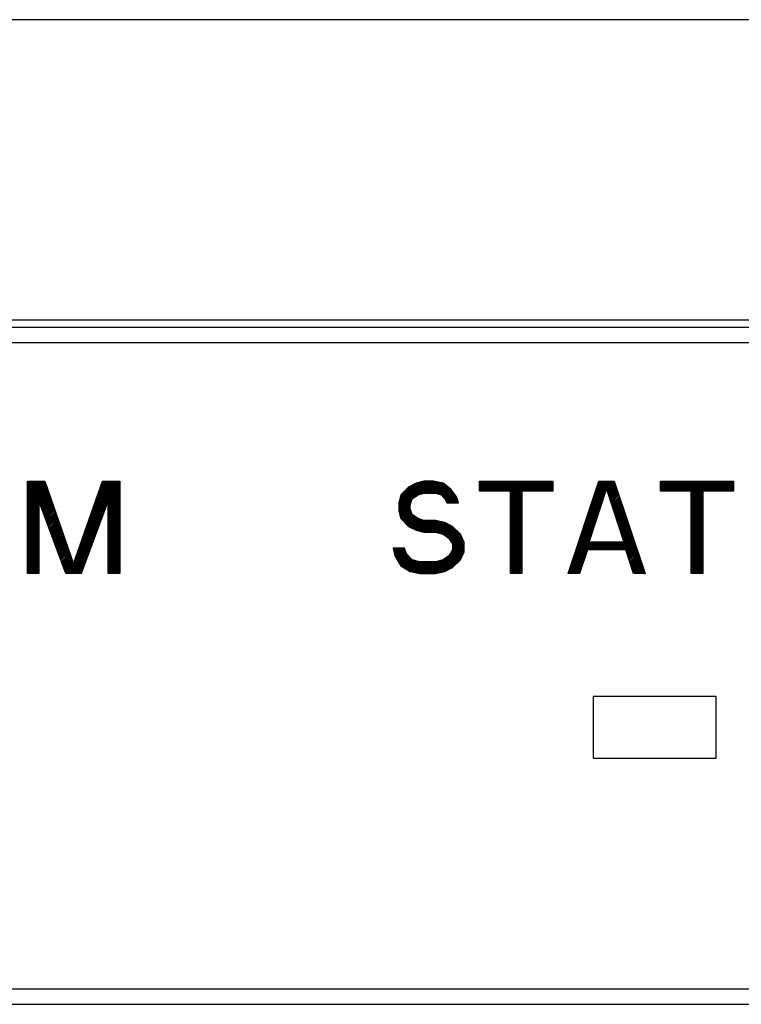
# Model space of a CAD drawing. Units: millimetres. Extents: x 4 to 590, y 2 to 417.
# Drawn here: x 162 to 174, y 51 to 67 of the extents above; entities that cross this region are included whole.
import ezdxf

# ---------------------------------------------------------------- set-up
doc = ezdxf.new("R2010")
doc.units = ezdxf.units.MM
doc.header["$LTSCALE"] = 32.67
doc.layers.get('0').update_dxf_attribs({"linetype": 'CONTINUOUS'})
doc.layers.add('5_ALL_CURVES', color=7, linetype='CONTINUOUS')

msp = doc.modelspace()

# ---------------------------------------------------------------- linework, layer by layer
at = {"color": 7, "linetype": 'CONTINUOUS'}
for p, q in [((328.6234, 66.7926), (118.6234, 66.7926)), ((152.7484, 61.9176), (305.9984, 61.9176)), ((248.2484, 61.7926), (152.7484, 61.7926)), ((248.2484, 61.5426), (152.9984, 61.5426)), ((152.9984, 51.0426), (248.2484, 51.0426)), ((152.7484, 50.7926), (248.2484, 50.7926))]:
    msp.add_line(p, q, dxfattribs=at)
at = {"layer": '5_ALL_CURVES', "color": 40, "linetype": 'CONTINUOUS'}
for p, q in [((162.1859, 57.7926), (162.1859, 59.2926)), ((162.1859, 59.2926), (162.4672, 59.2926)), ((162.4672, 59.2926), (162.9359, 57.9522)), ((162.9359, 57.9522), (163.4047, 59.2926)), ((163.4047, 59.2926), (163.6859, 59.2926)), ((163.6859, 59.2926), (163.6859, 57.7926)), ((168.4984, 59.2607), (168.3734, 59.1969)), ((168.6234, 59.2926), (168.4984, 59.2607)), ((168.7797, 59.2926), (168.6234, 59.2926)), ((168.9359, 59.2607), (168.7797, 59.2926)), ((169.0609, 59.165), (168.9359, 59.2607)), ((169.5297, 59.1331), (169.5297, 59.2926)), ((169.5297, 59.2926), (170.7172, 59.2926)), ((170.7172, 59.2926), (170.7172, 59.1331)), ((170.9672, 57.7926), (171.4672, 59.2926)), ((171.4672, 59.2926), (171.7172, 59.2926)), ((171.7172, 59.2926), (172.2172, 57.7926)), ((172.4672, 59.1331), (172.4672, 59.2926)), ((172.4672, 59.2926), (173.6547, 59.2926)), ((173.6547, 59.2926), (173.6547, 59.1331)), ((168.2484, 59.0692), (168.2172, 58.9416)), ((168.3734, 59.1969), (168.2484, 59.0692)), ((168.4359, 59.0054), (168.5297, 59.0692)), ((168.5297, 59.0692), (168.6234, 59.1011)), ((168.6234, 59.1011), (168.8109, 59.1011)), ((168.8109, 59.1011), (168.9047, 59.0692)), ((168.9047, 59.0692), (168.9672, 59.0054)), ((169.1547, 59.0373), (169.0609, 59.165)), ((170.0297, 59.1331), (169.5297, 59.1331)), ((170.0297, 57.7926), (170.0297, 59.1331)), ((170.2172, 59.1331), (170.2172, 57.7926)), ((170.7172, 59.1331), (170.2172, 59.1331)), ((171.3109, 58.3033), (171.5922, 59.165)), ((171.5922, 59.165), (171.8734, 58.3033)), ((172.9672, 59.1331), (172.4672, 59.1331)), ((172.9672, 57.7926), (172.9672, 59.1331)), ((173.1547, 59.1331), (173.1547, 57.7926)), ((173.6547, 59.1331), (173.1547, 59.1331)), ((162.3734, 58.9735), (162.3734, 57.7926)), ((162.8109, 57.7926), (162.3734, 58.9735)), ((163.4984, 58.9735), (163.0609, 57.7926)), ((163.4984, 57.7926), (163.4984, 58.9735)), ((168.2172, 58.9416), (168.2172, 58.8139)), ((168.4047, 58.9097), (168.4359, 59.0054)), ((168.4047, 58.8458), (168.4047, 58.9097)), ((168.9672, 59.0054), (168.9984, 58.9416)), ((168.9984, 58.9416), (169.1859, 58.9416)), ((169.1859, 58.9416), (169.1547, 59.0373)), ((168.2172, 58.8139), (168.2484, 58.6863)), ((168.4359, 58.7501), (168.4047, 58.8458)), ((168.5297, 58.6863), (168.4359, 58.7501)), ((168.2484, 58.6863), (168.3734, 58.5586)), ((168.6234, 58.6543), (168.5297, 58.6863)), ((168.8109, 58.6543), (168.6234, 58.6543)), ((168.9672, 58.6224), (168.8109, 58.6543)), ((169.0922, 58.5586), (168.9672, 58.6224)), ((168.3734, 58.5586), (168.4984, 58.4948)), ((168.4984, 58.4948), (168.6234, 58.4628)), ((168.6234, 58.4628), (168.8109, 58.4628)), ((168.8109, 58.4628), (168.9359, 58.4309)), ((168.9359, 58.4309), (169.0297, 58.3671)), ((169.2172, 58.4309), (169.0922, 58.5586)), ((169.2797, 58.3033), (169.2172, 58.4309)), ((169.0297, 58.3671), (169.0922, 58.2714)), ((169.0922, 58.2714), (169.0922, 58.1756)), ((169.2797, 58.1437), (169.2797, 58.3033)), ((171.8734, 58.3033), (171.3109, 58.3033)), ((168.1234, 58.2075), (168.1547, 58.0799)), ((168.3109, 58.2075), (168.1234, 58.2075)), ((168.3422, 58.1118), (168.3109, 58.2075)), ((168.4359, 58.016), (168.3422, 58.1118)), ((169.0922, 58.1756), (169.0297, 58.0799)), ((169.2172, 58.016), (169.2797, 58.1437)), ((171.2797, 58.1756), (171.1547, 57.7926)), ((171.9047, 58.1756), (171.2797, 58.1756)), ((172.0297, 57.7926), (171.9047, 58.1756)), ((168.1547, 58.0799), (168.2484, 57.9203)), ((168.2484, 57.9203), (168.4047, 57.8245)), ((168.5609, 57.9841), (168.4359, 58.016)), ((168.8109, 57.9841), (168.5609, 57.9841)), ((168.9359, 58.016), (168.8109, 57.9841)), ((169.0297, 58.0799), (168.9359, 58.016)), ((169.0922, 57.8884), (169.2172, 58.016)), ((162.3734, 57.7926), (162.1859, 57.7926)), ((163.0609, 57.7926), (162.8109, 57.7926)), ((163.6859, 57.7926), (163.4984, 57.7926)), ((168.4047, 57.8245), (168.5609, 57.7926)), ((168.5609, 57.7926), (168.8109, 57.7926)), ((168.8109, 57.7926), (168.9672, 57.8245)), ((168.9672, 57.8245), (169.0922, 57.8884)), ((170.2172, 57.7926), (170.0297, 57.7926)), ((171.1547, 57.7926), (170.9672, 57.7926)), ((172.2172, 57.7926), (172.0297, 57.7926)), ((173.1547, 57.7926), (172.9672, 57.7926)), ((171.3734, 55.7926), (171.3734, 54.7926)), ((173.3734, 55.7926), (171.3734, 55.7926)), ((173.3734, 54.7926), (173.3734, 55.7926)), ((171.3734, 54.7926), (173.3734, 54.7926))]:
    msp.add_line(p, q, dxfattribs=at)
at = {"layer": '5_ALL_CURVES', "color": 2, "linetype": 'CONTINUOUS'}
for p, q in [((162.1859, 59.2717), (162.2068, 59.2926)), ((162.1859, 59.2485), (162.23, 59.2926)), ((162.1859, 59.2253), (162.2532, 59.2926)), ((162.1859, 59.2021), (162.2764, 59.2926)), ((162.1859, 59.1789), (162.2996, 59.2926)), ((162.1859, 59.1557), (162.3228, 59.2926)), ((162.1859, 59.1325), (162.346, 59.2926)), ((162.1859, 59.1093), (162.3692, 59.2926)), ((162.1859, 59.0861), (162.3924, 59.2926)), ((162.1859, 59.0629), (162.4156, 59.2926)), ((162.1859, 59.0397), (162.4388, 59.2926)), ((162.1859, 59.0165), (162.462, 59.2926)), ((162.1859, 58.9933), (162.4718, 59.2793)), ((162.1859, 58.9701), (162.4779, 59.2621)), ((162.1859, 58.9469), (162.4839, 59.2449)), ((162.1859, 58.9237), (162.4899, 59.2277)), ((162.1859, 58.9005), (162.4959, 59.2105)), ((163.2129, 58.7442), (163.6859, 59.2172)), ((163.2253, 58.7798), (163.6859, 59.2404)), ((163.2378, 58.8155), (163.6859, 59.2636)), ((163.2503, 58.8512), (163.6859, 59.2868)), ((163.2628, 58.8869), (163.6685, 59.2926)), ((163.2752, 58.9226), (163.6453, 59.2926)), ((163.2877, 58.9582), (163.6221, 59.2926)), ((163.3002, 58.9939), (163.5989, 59.2926)), ((163.3127, 59.0296), (163.5757, 59.2926)), ((163.3251, 59.0653), (163.5525, 59.2926)), ((163.3376, 59.101), (163.5293, 59.2926)), ((163.3501, 59.1366), (163.5061, 59.2926)), ((163.3626, 59.1723), (163.4829, 59.2926)), ((163.3751, 59.208), (163.4597, 59.2926)), ((163.3875, 59.2437), (163.4365, 59.2926)), ((163.4, 59.2793), (163.4133, 59.2926)), ((168.2172, 58.8761), (168.6337, 59.2926)), ((168.2172, 58.8529), (168.6569, 59.2926)), ((168.2172, 58.8297), (168.6801, 59.2926)), ((168.2172, 58.8993), (168.6061, 59.2882)), ((168.2172, 58.9225), (168.575, 59.2803)), ((168.2185, 58.947), (168.5438, 59.2723)), ((168.2186, 58.8079), (168.7033, 59.2926)), ((168.226, 58.9777), (168.5127, 59.2644)), ((168.2335, 59.0084), (168.4727, 59.2476)), ((168.241, 59.0392), (168.4253, 59.2234)), ((168.4466, 59.0127), (168.7265, 59.2926)), ((168.5193, 59.0622), (168.7497, 59.2926)), ((168.5598, 59.0795), (168.7729, 59.2926)), ((168.595, 59.0915), (168.7934, 59.2898)), ((168.6279, 59.1011), (168.8126, 59.2859)), ((168.6511, 59.1011), (168.8319, 59.282)), ((168.6743, 59.1011), (168.8512, 59.278)), ((168.6975, 59.1011), (168.8704, 59.2741)), ((168.7207, 59.1011), (168.8897, 59.2702)), ((168.7439, 59.1011), (168.909, 59.2662)), ((168.7671, 59.1011), (168.9282, 59.2623)), ((168.7903, 59.1011), (168.9438, 59.2547)), ((168.8128, 59.1005), (168.9569, 59.2446)), ((168.8301, 59.0946), (168.9701, 59.2345)), ((168.8474, 59.0887), (168.9832, 59.2245)), ((168.8648, 59.0828), (168.9964, 59.2144)), ((168.8821, 59.0769), (169.0095, 59.2044)), ((169.5297, 59.2837), (169.5386, 59.2926)), ((169.5297, 59.2605), (169.5618, 59.2926)), ((169.5297, 59.2373), (169.585, 59.2926)), ((169.5297, 59.2141), (169.6082, 59.2926)), ((169.5297, 59.1909), (169.6314, 59.2926)), ((169.5297, 59.1677), (169.6546, 59.2926)), ((169.5297, 59.1445), (169.6778, 59.2926)), ((169.5415, 59.1331), (169.701, 59.2926)), ((169.5647, 59.1331), (169.7242, 59.2926)), ((169.5879, 59.1331), (169.7474, 59.2926)), ((169.6111, 59.1331), (169.7706, 59.2926)), ((169.6343, 59.1331), (169.7938, 59.2926)), ((169.6575, 59.1331), (169.817, 59.2926)), ((169.6807, 59.1331), (169.8402, 59.2926)), ((169.7039, 59.1331), (169.8634, 59.2926)), ((169.7271, 59.1331), (169.8866, 59.2926)), ((169.7503, 59.1331), (169.9098, 59.2926)), ((169.7735, 59.1331), (169.933, 59.2926)), ((169.7967, 59.1331), (169.9562, 59.2926)), ((169.8199, 59.1331), (169.9794, 59.2926)), ((169.8431, 59.1331), (170.0027, 59.2926)), ((169.8663, 59.1331), (170.0259, 59.2926)), ((169.8895, 59.1331), (170.0491, 59.2926)), ((169.9127, 59.1331), (170.0723, 59.2926)), ((169.9359, 59.1331), (170.0955, 59.2926)), ((169.9591, 59.1331), (170.1187, 59.2926)), ((169.9823, 59.1331), (170.1419, 59.2926)), ((170.0055, 59.1331), (170.1651, 59.2926)), ((170.0287, 59.1331), (170.1883, 59.2926)), ((170.0297, 59.1108), (170.2115, 59.2926)), ((170.0297, 59.0876), (170.2347, 59.2926)), ((170.0297, 59.0644), (170.2579, 59.2926)), ((170.0297, 59.0412), (170.2811, 59.2926)), ((170.0297, 59.018), (170.3043, 59.2926)), ((170.0297, 58.9948), (170.3275, 59.2926)), ((170.0297, 58.9716), (170.3507, 59.2926)), ((170.0297, 58.9484), (170.3739, 59.2926)), ((170.2375, 59.1331), (170.3971, 59.2926)), ((170.2607, 59.1331), (170.4203, 59.2926)), ((170.2839, 59.1331), (170.4435, 59.2926)), ((170.3071, 59.1331), (170.4667, 59.2926)), ((170.3303, 59.1331), (170.4899, 59.2926)), ((170.3535, 59.1331), (170.5131, 59.2926)), ((170.3767, 59.1331), (170.5363, 59.2926)), ((170.3999, 59.1331), (170.5595, 59.2926)), ((170.4231, 59.1331), (170.5827, 59.2926)), ((170.4463, 59.1331), (170.6059, 59.2926)), ((170.4695, 59.1331), (170.6291, 59.2926)), ((170.4927, 59.1331), (170.6523, 59.2926)), ((170.5159, 59.1331), (170.6755, 59.2926)), ((170.5391, 59.1331), (170.6987, 59.2926)), ((170.5623, 59.1331), (170.7172, 59.2879)), ((170.5855, 59.1331), (170.7172, 59.2647)), ((170.6087, 59.1331), (170.7172, 59.2415)), ((170.6319, 59.1331), (170.7172, 59.2183)), ((171.3409, 58.914), (171.7178, 59.2908)), ((171.3525, 58.9488), (171.6964, 59.2926)), ((171.3641, 58.9836), (171.6732, 59.2926)), ((171.3757, 59.0184), (171.65, 59.2926)), ((171.3873, 59.0532), (171.6268, 59.2926)), ((171.3989, 59.088), (171.6036, 59.2926)), ((171.4105, 59.1228), (171.5804, 59.2926)), ((171.4221, 59.1576), (171.5572, 59.2926)), ((171.4337, 59.1924), (171.534, 59.2926)), ((171.4453, 59.2272), (171.5108, 59.2926)), ((171.457, 59.262), (171.4876, 59.2926)), ((171.5978, 59.1477), (171.7236, 59.2734)), ((171.6035, 59.1302), (171.7294, 59.256)), ((171.6092, 59.1127), (171.7352, 59.2386)), ((171.6149, 59.0952), (171.741, 59.2212)), ((171.6207, 59.0777), (171.7468, 59.2038)), ((172.4672, 59.2745), (172.4853, 59.2926)), ((172.4672, 59.2513), (172.5085, 59.2926)), ((172.4672, 59.2281), (172.5317, 59.2926)), ((172.4672, 59.2049), (172.5549, 59.2926)), ((172.4672, 59.1817), (172.5781, 59.2926)), ((172.4672, 59.1585), (172.6013, 59.2926)), ((172.4672, 59.1353), (172.6245, 59.2926)), ((172.4881, 59.1331), (172.6477, 59.2926)), ((172.5113, 59.1331), (172.6709, 59.2926)), ((172.5345, 59.1331), (172.6941, 59.2926)), ((172.5577, 59.1331), (172.7173, 59.2926)), ((172.5809, 59.1331), (172.7405, 59.2926)), ((172.6041, 59.1331), (172.7637, 59.2926)), ((172.6273, 59.1331), (172.7869, 59.2926)), ((172.6505, 59.1331), (172.8101, 59.2926)), ((172.6737, 59.1331), (172.8333, 59.2926)), ((172.6969, 59.1331), (172.8565, 59.2926)), ((172.7201, 59.1331), (172.8797, 59.2926)), ((172.7433, 59.1331), (172.9029, 59.2926)), ((172.7665, 59.1331), (172.9261, 59.2926)), ((172.7897, 59.1331), (172.9493, 59.2926)), ((172.8129, 59.1331), (172.9725, 59.2926)), ((172.8361, 59.1331), (172.9957, 59.2926)), ((172.8593, 59.1331), (173.0189, 59.2926)), ((172.8825, 59.1331), (173.0421, 59.2926)), ((172.9057, 59.1331), (173.0653, 59.2926)), ((172.9289, 59.1331), (173.0885, 59.2926)), ((172.9521, 59.1331), (173.1117, 59.2926)), ((172.9672, 59.1249), (173.1349, 59.2926)), ((172.9672, 59.1017), (173.1581, 59.2926)), ((172.9672, 59.0785), (173.1813, 59.2926)), ((172.9672, 59.0553), (173.2045, 59.2926)), ((172.9672, 59.0321), (173.2277, 59.2926)), ((172.9672, 59.0089), (173.2509, 59.2926)), ((172.9672, 58.9857), (173.2741, 59.2926)), ((172.9672, 58.9625), (173.2973, 59.2926)), ((173.161, 59.1331), (173.3205, 59.2926)), ((173.1842, 59.1331), (173.3437, 59.2926)), ((173.2074, 59.1331), (173.3669, 59.2926)), ((173.2306, 59.1331), (173.3901, 59.2926)), ((173.2538, 59.1331), (173.4133, 59.2926)), ((173.277, 59.1331), (173.4365, 59.2926)), ((173.3002, 59.1331), (173.4597, 59.2926)), ((173.3234, 59.1331), (173.4829, 59.2926)), ((173.3466, 59.1331), (173.5061, 59.2926)), ((173.3698, 59.1331), (173.5293, 59.2926)), ((173.393, 59.1331), (173.5525, 59.2926)), ((173.4162, 59.1331), (173.5758, 59.2926)), ((173.4394, 59.1331), (173.599, 59.2926)), ((173.4626, 59.1331), (173.6222, 59.2926)), ((173.4858, 59.1331), (173.6454, 59.2926)), ((173.509, 59.1331), (173.6547, 59.2787)), ((173.5322, 59.1331), (173.6547, 59.2555)), ((173.5554, 59.1331), (173.6547, 59.2323)), ((173.5786, 59.1331), (173.6547, 59.2091)), ((162.1859, 58.8773), (162.5019, 59.1933)), ((162.1859, 58.8541), (162.5079, 59.1761)), ((162.1859, 58.8309), (162.5139, 59.1589)), ((162.1859, 58.8077), (162.5199, 59.1417)), ((162.3738, 58.9724), (162.5259, 59.1245)), ((162.3801, 58.9555), (162.532, 59.1073)), ((162.3864, 58.9385), (162.538, 59.0902)), ((162.3926, 58.9216), (162.544, 59.073)), ((162.3989, 58.9047), (162.55, 59.0558)), ((163.1879, 58.6728), (163.6859, 59.1708)), ((163.2004, 58.7085), (163.6859, 59.194)), ((163.4984, 58.9601), (163.6859, 59.1476)), ((163.4984, 58.9369), (163.6859, 59.1244)), ((163.4984, 58.9137), (163.6859, 59.1012)), ((163.4984, 58.8905), (163.6859, 59.078)), ((163.4984, 58.8673), (163.6859, 59.0548)), ((168.2714, 59.0927), (168.3778, 59.1992)), ((168.8994, 59.071), (169.0226, 59.1943)), ((168.9126, 59.0611), (169.0358, 59.1842)), ((168.9241, 59.0494), (169.0489, 59.1742)), ((168.9356, 59.0376), (169.0618, 59.1638)), ((168.9471, 59.0259), (169.0716, 59.1504)), ((168.9585, 59.0142), (169.0814, 59.1371)), ((168.9691, 59.0015), (169.0912, 59.1237)), ((168.9767, 58.9859), (169.1011, 59.1103)), ((168.9843, 58.9704), (169.1109, 59.0969)), ((168.9919, 58.9548), (169.1207, 59.0835)), ((169.0019, 58.9416), (169.1305, 59.0702)), ((169.0251, 58.9416), (169.1404, 59.0568)), ((169.0483, 58.9416), (169.1502, 59.0434)), ((170.0297, 58.9252), (170.2172, 59.1127)), ((170.0297, 58.902), (170.2172, 59.0895)), ((170.0297, 58.8788), (170.2172, 59.0663)), ((170.0297, 58.8556), (170.2172, 59.0431)), ((170.6551, 59.1331), (170.7172, 59.1951)), ((170.6783, 59.1331), (170.7172, 59.1719)), ((170.7015, 59.1331), (170.7172, 59.1487)), ((171.3061, 58.8096), (171.5585, 59.062)), ((171.3177, 58.8444), (171.5698, 59.0964)), ((171.3293, 58.8792), (171.581, 59.1309)), ((171.6264, 59.0602), (171.7526, 59.1864)), ((171.6321, 59.0427), (171.7584, 59.169)), ((171.6378, 59.0252), (171.7642, 59.1516)), ((171.6435, 59.0077), (171.77, 59.1342)), ((171.6492, 58.9902), (171.7758, 59.1168)), ((171.6549, 58.9727), (171.7816, 59.0994)), ((171.6606, 58.9552), (171.7874, 59.082)), ((171.6663, 58.9377), (171.7932, 59.0646)), ((171.672, 58.9202), (171.799, 59.0472)), ((172.9672, 58.9393), (173.1547, 59.1268)), ((172.9672, 58.9161), (173.1547, 59.1036)), ((172.9672, 58.8929), (173.1547, 59.0804)), ((172.9672, 58.8697), (173.1547, 59.0572)), ((173.6018, 59.1331), (173.6547, 59.1859)), ((173.625, 59.1331), (173.6547, 59.1627)), ((173.6482, 59.1331), (173.6547, 59.1395)), ((162.1859, 58.7845), (162.3734, 58.972)), ((162.1859, 58.7613), (162.3734, 58.9488)), ((162.1859, 58.7381), (162.3734, 58.9256)), ((162.1859, 58.7149), (162.3734, 58.9024)), ((162.4052, 58.8878), (162.556, 59.0386)), ((162.4114, 58.8708), (162.562, 59.0214)), ((162.4177, 58.8539), (162.568, 59.0042)), ((162.424, 58.837), (162.574, 58.987)), ((162.4303, 58.82), (162.58, 58.9698)), ((162.4365, 58.8031), (162.5861, 58.9526)), ((162.4428, 58.7862), (162.5921, 58.9354)), ((162.4491, 58.7692), (162.5981, 58.9183)), ((162.4553, 58.7523), (162.6041, 58.9011)), ((162.4616, 58.7354), (162.6101, 58.8839)), ((163.1629, 58.6014), (163.4769, 58.9154)), ((163.1754, 58.6371), (163.4905, 58.9522)), ((163.4984, 58.8441), (163.6859, 59.0316)), ((163.4984, 58.8209), (163.6859, 59.0084)), ((163.4984, 58.7977), (163.6859, 58.9852)), ((163.4984, 58.7745), (163.6859, 58.962)), ((163.4984, 58.7513), (163.6859, 58.9388)), ((163.4984, 58.7281), (163.6859, 58.9156)), ((163.4984, 58.7049), (163.6859, 58.8924)), ((168.2232, 58.7893), (168.4343, 59.0004)), ((168.2278, 58.7706), (168.423, 58.9659)), ((168.2323, 58.752), (168.4118, 58.9315)), ((168.2369, 58.7334), (168.4047, 58.9011)), ((169.0715, 58.9416), (169.1578, 59.0278)), ((169.0947, 58.9416), (169.1635, 59.0103)), ((169.1179, 58.9416), (169.1692, 58.9928)), ((169.1411, 58.9416), (169.1749, 58.9753)), ((169.1643, 58.9416), (169.1806, 58.9578)), ((170.0297, 58.8324), (170.2172, 59.0199)), ((170.0297, 58.8092), (170.2172, 58.9967)), ((170.0297, 58.786), (170.2172, 58.9735)), ((170.0297, 58.7628), (170.2172, 58.9503)), ((170.0297, 58.7396), (170.2172, 58.9271)), ((170.0297, 58.7164), (170.2172, 58.9039)), ((170.0297, 58.6932), (170.2172, 58.8807)), ((171.2481, 58.6356), (171.5023, 58.8898)), ((171.2597, 58.6704), (171.5136, 58.9242)), ((171.2713, 58.7052), (171.5248, 58.9586)), ((171.2829, 58.74), (171.5361, 58.9931)), ((171.2945, 58.7748), (171.5473, 59.0275)), ((171.6777, 58.9028), (171.8048, 59.0298)), ((171.6835, 58.8853), (171.8106, 59.0124)), ((171.6892, 58.8678), (171.8164, 58.995)), ((171.6949, 58.8503), (171.8222, 58.9776)), ((171.7006, 58.8328), (171.828, 58.9602)), ((171.7063, 58.8153), (171.8338, 58.9428)), ((171.712, 58.7978), (171.8396, 58.9254)), ((171.7177, 58.7803), (171.8454, 58.908)), ((171.7234, 58.7628), (171.8512, 58.8906)), ((172.9672, 58.8465), (173.1547, 59.034)), ((172.9672, 58.8233), (173.1547, 59.0108)), ((172.9672, 58.8001), (173.1547, 58.9876)), ((172.9672, 58.7769), (173.1547, 58.9644)), ((172.9672, 58.7536), (173.1547, 58.9411)), ((172.9672, 58.7304), (173.1547, 58.9179)), ((172.9672, 58.7072), (173.1547, 58.8947)), ((162.1859, 58.6917), (162.3734, 58.8792)), ((162.1859, 58.6685), (162.3734, 58.856)), ((162.1859, 58.6453), (162.3734, 58.8328)), ((162.1859, 58.6221), (162.3734, 58.8096)), ((162.1859, 58.5989), (162.3734, 58.7864)), ((162.1859, 58.5757), (162.3734, 58.7632)), ((162.1859, 58.5525), (162.3734, 58.74)), ((162.4679, 58.7185), (162.6161, 58.8667)), ((162.4742, 58.7015), (162.6221, 58.8495)), ((162.4804, 58.6846), (162.6281, 58.8323)), ((162.4867, 58.6677), (162.6341, 58.8151)), ((162.493, 58.6507), (162.6402, 58.7979)), ((162.4993, 58.6338), (162.6462, 58.7807)), ((162.5055, 58.6169), (162.6522, 58.7635)), ((162.5118, 58.6), (162.6582, 58.7463)), ((162.5181, 58.583), (162.6642, 58.7292)), ((163.1006, 58.4231), (163.4086, 58.7311)), ((163.113, 58.4587), (163.4223, 58.7679)), ((163.1255, 58.4944), (163.4359, 58.8048)), ((163.138, 58.5301), (163.4496, 58.8417)), ((163.1505, 58.5658), (163.4632, 58.8785)), ((163.4984, 58.6817), (163.6859, 58.8692)), ((163.4984, 58.6585), (163.6859, 58.846)), ((163.4984, 58.6353), (163.6859, 58.8228)), ((163.4984, 58.6121), (163.6859, 58.7996)), ((163.4984, 58.5889), (163.6859, 58.7764)), ((163.4984, 58.5657), (163.6859, 58.7532)), ((163.4984, 58.5425), (163.6859, 58.73)), ((168.2414, 58.7147), (168.4047, 58.8779)), ((168.246, 58.6961), (168.4047, 58.8547)), ((168.2538, 58.6807), (168.4082, 58.8351)), ((168.2653, 58.669), (168.4139, 58.8176)), ((168.2768, 58.6573), (168.4196, 58.8001)), ((168.2883, 58.6455), (168.4253, 58.7826)), ((168.2997, 58.6338), (168.431, 58.7651)), ((168.3112, 58.6221), (168.4379, 58.7487)), ((168.3227, 58.6104), (168.4517, 58.7393)), ((168.3342, 58.5987), (168.4655, 58.7299)), ((168.3457, 58.5869), (168.4793, 58.7205)), ((170.0297, 58.67), (170.2172, 58.8575)), ((170.0297, 58.6468), (170.2172, 58.8343)), ((170.0297, 58.6236), (170.2172, 58.8111)), ((170.0297, 58.6004), (170.2172, 58.7879)), ((170.0297, 58.5772), (170.2172, 58.7647)), ((170.0297, 58.554), (170.2172, 58.7415)), ((171.2017, 58.4963), (171.4574, 58.752)), ((171.2133, 58.5311), (171.4686, 58.7864)), ((171.2249, 58.566), (171.4798, 58.8209)), ((171.2365, 58.6008), (171.4911, 58.8553)), ((171.7291, 58.7453), (171.857, 58.8732)), ((171.7348, 58.7278), (171.8628, 58.8558)), ((171.7405, 58.7103), (171.8686, 58.8384)), ((171.7463, 58.6928), (171.8744, 58.821)), ((171.752, 58.6754), (171.8802, 58.8036)), ((171.7577, 58.6579), (171.886, 58.7862)), ((171.7634, 58.6404), (171.8918, 58.7688)), ((171.7691, 58.6229), (171.8976, 58.7514)), ((171.7748, 58.6054), (171.9034, 58.734)), ((172.9672, 58.684), (173.1547, 58.8715)), ((172.9672, 58.6608), (173.1547, 58.8483)), ((172.9672, 58.6376), (173.1547, 58.8251)), ((172.9672, 58.6144), (173.1547, 58.8019)), ((172.9672, 58.5912), (173.1547, 58.7787)), ((172.9672, 58.568), (173.1547, 58.7555)), ((172.9672, 58.5448), (173.1547, 58.7323)), ((162.1859, 58.5293), (162.3734, 58.7168)), ((162.1859, 58.5061), (162.3734, 58.6936)), ((162.1859, 58.4829), (162.3734, 58.6704)), ((162.1859, 58.4597), (162.3734, 58.6472)), ((162.1859, 58.4365), (162.3734, 58.624)), ((162.1859, 58.4133), (162.3734, 58.6008)), ((162.1859, 58.3901), (162.3734, 58.5776)), ((162.5243, 58.5661), (162.6702, 58.712)), ((162.5306, 58.5492), (162.6762, 58.6948)), ((162.5369, 58.5322), (162.6822, 58.6776)), ((162.5432, 58.5153), (162.6883, 58.6604)), ((162.5494, 58.4984), (162.6943, 58.6432)), ((162.5557, 58.4814), (162.7003, 58.626)), ((162.562, 58.4645), (162.7063, 58.6088)), ((162.5683, 58.4476), (162.7123, 58.5916)), ((162.5745, 58.4307), (162.7183, 58.5744)), ((163.0507, 58.2803), (163.354, 58.5837)), ((163.0631, 58.316), (163.3676, 58.6205)), ((163.0756, 58.3517), (163.3813, 58.6574)), ((163.0881, 58.3874), (163.3949, 58.6942)), ((163.4984, 58.5193), (163.6859, 58.7068)), ((163.4984, 58.4961), (163.6859, 58.6836)), ((163.4984, 58.4729), (163.6859, 58.6604)), ((163.4984, 58.4497), (163.6859, 58.6372)), ((163.4984, 58.4265), (163.6859, 58.614)), ((163.4984, 58.4033), (163.6859, 58.5908)), ((163.4984, 58.3801), (163.6859, 58.5676)), ((168.3571, 58.5752), (168.4931, 58.7112)), ((168.3686, 58.5635), (168.5069, 58.7018)), ((168.3824, 58.554), (168.5207, 58.6924)), ((168.3977, 58.5462), (168.5357, 58.6842)), ((168.4131, 58.5383), (168.553, 58.6783)), ((168.4284, 58.5305), (168.5703, 58.6724)), ((168.4438, 58.5226), (168.5877, 58.6665)), ((168.4592, 58.5148), (168.605, 58.6606)), ((168.4745, 58.507), (168.6223, 58.6547)), ((168.4899, 58.4991), (168.6451, 58.6543)), ((168.5066, 58.4927), (168.6683, 58.6543)), ((168.5251, 58.4879), (168.6915, 58.6543)), ((168.5436, 58.4832), (168.7147, 58.6543)), ((168.5621, 58.4785), (168.7379, 58.6543)), ((168.5806, 58.4738), (168.7611, 58.6543)), ((168.599, 58.4691), (168.7843, 58.6543)), ((168.6175, 58.4644), (168.8075, 58.6543)), ((168.6392, 58.4628), (168.8274, 58.651)), ((168.6624, 58.4628), (168.8466, 58.647)), ((168.6856, 58.4628), (168.8659, 58.6431)), ((168.7088, 58.4628), (168.8852, 58.6392)), ((168.732, 58.4628), (168.9044, 58.6352)), ((168.7552, 58.4628), (168.9237, 58.6313)), ((168.7784, 58.4628), (168.9429, 58.6274)), ((168.8016, 58.4628), (168.9622, 58.6234)), ((168.822, 58.46), (168.9786, 58.6166)), ((168.8405, 58.4553), (168.9939, 58.6087)), ((168.859, 58.4506), (169.0093, 58.6009)), ((168.8775, 58.4459), (169.0247, 58.5931)), ((168.8959, 58.4411), (169.04, 58.5852)), ((168.9144, 58.4364), (169.0554, 58.5774)), ((168.9329, 58.4317), (169.0707, 58.5695)), ((168.9475, 58.4231), (169.0861, 58.5617)), ((170.0297, 58.5308), (170.2172, 58.7183)), ((170.0297, 58.5076), (170.2172, 58.6951)), ((170.0297, 58.4844), (170.2172, 58.6719)), ((170.0297, 58.4612), (170.2172, 58.6487)), ((170.0297, 58.438), (170.2172, 58.6255)), ((170.0297, 58.4148), (170.2172, 58.6023)), ((170.0297, 58.3916), (170.2172, 58.5791)), ((171.1437, 58.3223), (171.4011, 58.5798)), ((171.1553, 58.3571), (171.4124, 58.6142)), ((171.1669, 58.3919), (171.4236, 58.6486)), ((171.1785, 58.4267), (171.4349, 58.6831)), ((171.1901, 58.4615), (171.4461, 58.7175)), ((171.7805, 58.5879), (171.9092, 58.7166)), ((171.7862, 58.5704), (171.915, 58.6992)), ((171.7919, 58.5529), (171.9208, 58.6818)), ((171.7976, 58.5354), (171.9266, 58.6644)), ((171.8034, 58.5179), (171.9324, 58.647)), ((171.8091, 58.5004), (171.9382, 58.6296)), ((171.8148, 58.4829), (171.944, 58.6122)), ((171.8205, 58.4654), (171.9498, 58.5947)), ((171.8262, 58.4479), (171.9556, 58.5773)), ((172.9672, 58.5216), (173.1547, 58.7091)), ((172.9672, 58.4984), (173.1547, 58.6859)), ((172.9672, 58.4752), (173.1547, 58.6627)), ((172.9672, 58.452), (173.1547, 58.6395)), ((172.9672, 58.4288), (173.1547, 58.6163)), ((172.9672, 58.4056), (173.1547, 58.5931)), ((172.9672, 58.3824), (173.1547, 58.5699)), ((162.1859, 58.3669), (162.3734, 58.5544)), ((162.1859, 58.3437), (162.3734, 58.5312)), ((162.1859, 58.3205), (162.3734, 58.508)), ((162.1859, 58.2973), (162.3734, 58.4848)), ((162.1859, 58.2741), (162.3734, 58.4616)), ((162.1859, 58.2509), (162.3734, 58.4384)), ((162.1859, 58.2277), (162.3734, 58.4152)), ((162.5808, 58.4137), (162.7243, 58.5573)), ((162.5871, 58.3968), (162.7303, 58.5401)), ((162.5933, 58.3799), (162.7363, 58.5229)), ((162.5996, 58.3629), (162.7424, 58.5057)), ((162.6059, 58.346), (162.7484, 58.4885)), ((162.6122, 58.3291), (162.7544, 58.4713)), ((162.6184, 58.3121), (162.7604, 58.4541)), ((162.6247, 58.2952), (162.7664, 58.4369)), ((162.631, 58.2783), (162.7724, 58.4197)), ((162.6372, 58.2614), (162.7784, 58.4025)), ((163.0007, 58.1376), (163.2994, 58.4362)), ((163.0132, 58.1733), (163.313, 58.4731)), ((163.0257, 58.209), (163.3267, 58.5099)), ((163.0382, 58.2447), (163.3403, 58.5468)), ((163.4984, 58.3569), (163.6859, 58.5444)), ((163.4984, 58.3337), (163.6859, 58.5212)), ((163.4984, 58.3105), (163.6859, 58.498)), ((163.4984, 58.2873), (163.6859, 58.4748)), ((163.4984, 58.2641), (163.6859, 58.4516)), ((163.4984, 58.2408), (163.6859, 58.4283)), ((163.4984, 58.2176), (163.6859, 58.4051)), ((168.9613, 58.4137), (169.0991, 58.5515)), ((168.9751, 58.4043), (169.1106, 58.5398)), ((168.9889, 58.3949), (169.1221, 58.5281)), ((169.0027, 58.3855), (169.1335, 58.5163)), ((169.0165, 58.3761), (169.145, 58.5046)), ((169.0301, 58.3665), (169.1565, 58.4929)), ((169.0392, 58.3524), (169.168, 58.4812)), ((169.0484, 58.3384), (169.1795, 58.4694)), ((169.0576, 58.3243), (169.1909, 58.4577)), ((169.0667, 58.3103), (169.2024, 58.446)), ((169.0759, 58.2963), (169.2139, 58.4343)), ((169.0851, 58.2822), (169.2226, 58.4198)), ((169.0922, 58.2661), (169.2302, 58.4042)), ((170.0297, 58.3684), (170.2172, 58.5559)), ((170.0297, 58.3452), (170.2172, 58.5327)), ((170.0297, 58.322), (170.2172, 58.5095)), ((170.0297, 58.2988), (170.2172, 58.4863)), ((170.0297, 58.2756), (170.2172, 58.4631)), ((170.0297, 58.2524), (170.2172, 58.4399)), ((170.0297, 58.2292), (170.2172, 58.4167)), ((171.0857, 58.1483), (171.3449, 58.4075)), ((171.0973, 58.1831), (171.3562, 58.442)), ((171.1089, 58.2179), (171.3674, 58.4764)), ((171.1205, 58.2527), (171.3787, 58.5109)), ((171.1321, 58.2875), (171.3899, 58.5453)), ((171.7627, 58.1756), (172.0078, 58.4207)), ((171.7859, 58.1756), (172.0136, 58.4033)), ((171.8319, 58.4305), (171.9614, 58.5599)), ((171.8376, 58.413), (171.9672, 58.5425)), ((171.8433, 58.3955), (171.973, 58.5251)), ((171.849, 58.378), (171.9788, 58.5077)), ((171.8547, 58.3605), (171.9846, 58.4903)), ((171.8604, 58.343), (171.9904, 58.4729)), ((171.8662, 58.3255), (171.9962, 58.4555)), ((171.8719, 58.308), (172.002, 58.4381)), ((172.9672, 58.3592), (173.1547, 58.5467)), ((172.9672, 58.336), (173.1547, 58.5235)), ((172.9672, 58.3128), (173.1547, 58.5003)), ((172.9672, 58.2896), (173.1547, 58.4771)), ((172.9672, 58.2664), (173.1547, 58.4539)), ((172.9672, 58.2432), (173.1547, 58.4307)), ((172.9672, 58.22), (173.1547, 58.4075)), ((162.1859, 58.2045), (162.3734, 58.392)), ((162.1859, 58.1813), (162.3734, 58.3688)), ((162.1859, 58.1581), (162.3734, 58.3456)), ((162.1859, 58.1348), (162.3734, 58.3223)), ((162.1859, 58.1116), (162.3734, 58.2991)), ((162.1859, 58.0884), (162.3734, 58.2759)), ((162.1859, 58.0652), (162.3734, 58.2527)), ((162.6435, 58.2444), (162.7844, 58.3853)), ((162.6498, 58.2275), (162.7904, 58.3682)), ((162.6561, 58.2106), (162.7965, 58.351)), ((162.6623, 58.1936), (162.8025, 58.3338)), ((162.6686, 58.1767), (162.8085, 58.3166)), ((162.6749, 58.1598), (162.8145, 58.2994)), ((162.6812, 58.1429), (162.8205, 58.2822)), ((162.6874, 58.1259), (162.8265, 58.265)), ((162.6937, 58.109), (162.8325, 58.2478)), ((162.9384, 57.9592), (163.2311, 58.2519)), ((162.9508, 57.9949), (163.2447, 58.2888)), ((162.9633, 58.0306), (163.2584, 58.3257)), ((162.9758, 58.0663), (163.272, 58.3625)), ((162.9883, 58.1019), (163.2857, 58.3994)), ((163.4984, 58.1944), (163.6859, 58.3819)), ((163.4984, 58.1712), (163.6859, 58.3587)), ((163.4984, 58.148), (163.6859, 58.3355)), ((163.4984, 58.1248), (163.6859, 58.3123)), ((163.4984, 58.1016), (163.6859, 58.2891)), ((163.4984, 58.0784), (163.6859, 58.2659)), ((163.4984, 58.0552), (163.6859, 58.2427)), ((168.7579, 57.7926), (169.276, 58.3108)), ((168.7811, 57.7926), (169.2797, 58.2912)), ((168.8043, 57.7926), (169.2797, 58.268)), ((168.8317, 57.7969), (169.2797, 58.2448)), ((169.0442, 58.1022), (169.2684, 58.3263)), ((169.0879, 58.169), (169.2607, 58.3419)), ((169.0922, 58.2429), (169.2379, 58.3886)), ((169.0922, 58.2197), (169.2455, 58.3731)), ((169.0922, 58.1965), (169.2531, 58.3575)), ((170.0297, 58.2059), (170.2172, 58.3934)), ((170.0297, 58.1827), (170.2172, 58.3702)), ((170.0297, 58.1595), (170.2172, 58.347)), ((170.0297, 58.1363), (170.2172, 58.3238)), ((170.0297, 58.1131), (170.2172, 58.3006)), ((170.0297, 58.0899), (170.2172, 58.2774)), ((170.0297, 58.0667), (170.2172, 58.2542)), ((171.0045, 57.9047), (171.4031, 58.3033)), ((171.0161, 57.9395), (171.3799, 58.3033)), ((171.0277, 57.9743), (171.3567, 58.3033)), ((171.0393, 58.0091), (171.3335, 58.3033)), ((171.0509, 58.0439), (171.3112, 58.3042)), ((171.0625, 58.0787), (171.3225, 58.3386)), ((171.0741, 58.1135), (171.3337, 58.3731)), ((171.2986, 58.1756), (171.4263, 58.3033)), ((171.3218, 58.1756), (171.4495, 58.3033)), ((171.345, 58.1756), (171.4727, 58.3033)), ((171.3682, 58.1756), (171.4959, 58.3033)), ((171.3914, 58.1756), (171.5191, 58.3033)), ((171.4146, 58.1756), (171.5423, 58.3033)), ((171.4378, 58.1756), (171.5655, 58.3033)), ((171.461, 58.1756), (171.5887, 58.3033)), ((171.4842, 58.1756), (171.6119, 58.3033)), ((171.5074, 58.1756), (171.6351, 58.3033)), ((171.5307, 58.1756), (171.6583, 58.3033)), ((171.5539, 58.1756), (171.6815, 58.3033)), ((171.5771, 58.1756), (171.7047, 58.3033)), ((171.6003, 58.1756), (171.7279, 58.3033)), ((171.6235, 58.1756), (171.7511, 58.3033)), ((171.6467, 58.1756), (171.7743, 58.3033)), ((171.6699, 58.1756), (171.7975, 58.3033)), ((171.6931, 58.1756), (171.8207, 58.3033)), ((171.7163, 58.1756), (171.8439, 58.3033)), ((171.7395, 58.1756), (171.8671, 58.3033)), ((171.8091, 58.1756), (172.0194, 58.3859)), ((171.8323, 58.1756), (172.0252, 58.3685)), ((171.8555, 58.1756), (172.031, 58.3511)), ((171.8787, 58.1756), (172.0368, 58.3337)), ((171.9019, 58.1756), (172.0426, 58.3163)), ((171.9097, 58.1602), (172.0484, 58.2989)), ((171.9154, 58.1427), (172.0542, 58.2815)), ((171.9211, 58.1252), (172.06, 58.2641)), ((171.9268, 58.1077), (172.0658, 58.2467)), ((172.9672, 58.1968), (173.1547, 58.3843)), ((172.9672, 58.1736), (173.1547, 58.3611)), ((172.9672, 58.1504), (173.1547, 58.3379)), ((172.9672, 58.1272), (173.1547, 58.3147)), ((172.9672, 58.104), (173.1547, 58.2915)), ((172.9672, 58.0808), (173.1547, 58.2683)), ((172.9672, 58.0576), (173.1547, 58.2451)), ((162.1859, 58.042), (162.3734, 58.2295)), ((162.1859, 58.0188), (162.3734, 58.2063)), ((162.1859, 57.9956), (162.3734, 58.1831)), ((162.1859, 57.9724), (162.3734, 58.1599)), ((162.1859, 57.9492), (162.3734, 58.1367)), ((162.1859, 57.926), (162.3734, 58.1135)), ((162.1859, 57.9028), (162.3734, 58.0903)), ((162.7, 58.0921), (162.8385, 58.2306)), ((162.7062, 58.0751), (162.8446, 58.2134)), ((162.7125, 58.0582), (162.8506, 58.1963)), ((162.7188, 58.0413), (162.8566, 58.1791)), ((162.7251, 58.0243), (162.8626, 58.1619)), ((162.7313, 58.0074), (162.8686, 58.1447)), ((162.7376, 57.9905), (162.8746, 58.1275)), ((162.7439, 57.9736), (162.8806, 58.1103)), ((162.7501, 57.9566), (162.8866, 58.0931)), ((162.8066, 57.8043), (163.2174, 58.2151)), ((162.8182, 57.7926), (163.2038, 58.1782)), ((162.8414, 57.7926), (163.1901, 58.1414)), ((162.8646, 57.7926), (163.1765, 58.1045)), ((163.4984, 58.032), (163.6859, 58.2195)), ((163.4984, 58.0088), (163.6859, 58.1963)), ((163.4984, 57.9856), (163.6859, 58.1731)), ((163.4984, 57.9624), (163.6859, 58.1499)), ((163.4984, 57.9392), (163.6859, 58.1267)), ((163.4984, 57.916), (163.6859, 58.1035)), ((163.4984, 57.8928), (163.6859, 58.0803)), ((168.1244, 58.2033), (168.1287, 58.2075)), ((168.129, 58.1847), (168.1519, 58.2075)), ((168.1336, 58.166), (168.1751, 58.2075)), ((168.1381, 58.1474), (168.1983, 58.2075)), ((168.1427, 58.1287), (168.2215, 58.2075)), ((168.1473, 58.1101), (168.2447, 58.2075)), ((168.1518, 58.0915), (168.2679, 58.2075)), ((168.1579, 58.0743), (168.2911, 58.2075)), ((168.1665, 58.0597), (168.3117, 58.205)), ((168.1751, 58.0451), (168.3175, 58.1875)), ((168.1837, 58.0305), (168.3232, 58.17)), ((168.1923, 58.0159), (168.3289, 58.1525)), ((168.2008, 58.0013), (168.3346, 58.135)), ((168.2094, 57.9866), (168.3403, 58.1175)), ((168.218, 57.972), (168.3499, 58.1039)), ((168.2266, 57.9574), (168.3614, 58.0922)), ((168.2352, 57.9428), (168.3728, 58.0805)), ((168.8609, 57.8028), (169.2797, 58.2216)), ((168.89, 57.8088), (169.2797, 58.1984)), ((168.9192, 57.8148), (169.2797, 58.1752)), ((168.9484, 57.8207), (169.2797, 58.152)), ((168.984, 57.8332), (169.2654, 58.1145)), ((170.0297, 58.0435), (170.2172, 58.231)), ((170.0297, 58.0203), (170.2172, 58.2078)), ((170.0297, 57.9971), (170.2172, 58.1846)), ((170.0297, 57.9739), (170.2172, 58.1614)), ((170.0297, 57.9507), (170.2172, 58.1382)), ((170.0297, 57.9275), (170.2172, 58.115)), ((170.0297, 57.9043), (170.2172, 58.0918)), ((170.9813, 57.8351), (171.2592, 58.113)), ((170.9929, 57.8699), (171.2705, 58.1474)), ((171.9325, 58.0902), (172.0716, 58.2293)), ((171.9382, 58.0728), (172.0774, 58.2119)), ((171.9439, 58.0553), (172.0832, 58.1945)), ((171.9497, 58.0378), (172.089, 58.1771)), ((171.9554, 58.0203), (172.0948, 58.1597)), ((171.9611, 58.0028), (172.1006, 58.1423)), ((171.9668, 57.9853), (172.1064, 58.1249)), ((171.9725, 57.9678), (172.1122, 58.1075)), ((171.9782, 57.9503), (172.118, 58.0901)), ((172.9672, 58.0344), (173.1547, 58.2219)), ((172.9672, 58.0112), (173.1547, 58.1987)), ((172.9672, 57.988), (173.1547, 58.1755)), ((172.9672, 57.9648), (173.1547, 58.1523)), ((172.9672, 57.9416), (173.1547, 58.1291)), ((172.9672, 57.9184), (173.1547, 58.1059)), ((172.9672, 57.8952), (173.1547, 58.0827)), ((162.1859, 57.8796), (162.3734, 58.0671)), ((162.1859, 57.8564), (162.3734, 58.0439)), ((162.1859, 57.8332), (162.3734, 58.0207)), ((162.1859, 57.81), (162.3734, 57.9975)), ((162.1917, 57.7926), (162.3734, 57.9743)), ((162.2149, 57.7926), (162.3734, 57.9511)), ((162.2381, 57.7926), (162.3734, 57.9279)), ((162.7564, 57.9397), (162.8926, 58.0759)), ((162.7627, 57.9228), (162.8987, 58.0587)), ((162.769, 57.9058), (162.9047, 58.0415)), ((162.7752, 57.8889), (162.9107, 58.0244)), ((162.7815, 57.872), (162.9167, 58.0072)), ((162.7878, 57.8551), (162.9227, 57.99)), ((162.7941, 57.8381), (162.9287, 57.9728)), ((162.8003, 57.8212), (162.9347, 57.9556)), ((162.8878, 57.7926), (163.1628, 58.0677)), ((162.911, 57.7926), (163.1491, 58.0308)), ((162.9342, 57.7926), (163.1355, 57.9939)), ((162.9574, 57.7926), (163.1218, 57.9571)), ((162.9806, 57.7926), (163.1082, 57.9202)), ((163.4984, 57.8696), (163.6859, 58.0571)), ((163.4984, 57.8464), (163.6859, 58.0339)), ((163.4984, 57.8232), (163.6859, 58.0107)), ((163.4984, 57.8), (163.6859, 57.9875)), ((163.5142, 57.7926), (163.6859, 57.9643)), ((163.5374, 57.7926), (163.6859, 57.9411)), ((168.2438, 57.9282), (168.3843, 58.0687)), ((168.255, 57.9162), (168.3958, 58.057)), ((168.2694, 57.9074), (168.4073, 58.0453)), ((168.2838, 57.8986), (168.4188, 58.0336)), ((168.2982, 57.8898), (168.4302, 58.0218)), ((168.3126, 57.881), (168.4452, 58.0137)), ((168.327, 57.8722), (168.4637, 58.0089)), ((168.3413, 57.8633), (168.4822, 58.0042)), ((168.3557, 57.8545), (168.5007, 57.9995)), ((168.3701, 57.8457), (168.5192, 57.9948)), ((168.3845, 57.8369), (168.5377, 57.9901)), ((168.3989, 57.8281), (168.5561, 57.9853)), ((168.4162, 57.8222), (168.5781, 57.9841)), ((168.4355, 57.8183), (168.6013, 57.9841)), ((168.4547, 57.8143), (168.6245, 57.9841)), ((168.474, 57.8104), (168.6477, 57.9841)), ((168.4933, 57.8065), (168.6709, 57.9841)), ((168.5125, 57.8025), (168.6941, 57.9841)), ((168.5318, 57.7986), (168.7173, 57.9841)), ((168.5511, 57.7946), (168.7405, 57.9841)), ((168.5723, 57.7926), (168.7637, 57.9841)), ((168.5955, 57.7926), (168.7869, 57.9841)), ((168.6187, 57.7926), (168.8102, 57.9841)), ((168.6419, 57.7926), (168.841, 57.9918)), ((168.6651, 57.7926), (168.8722, 57.9998)), ((168.6883, 57.7926), (168.9034, 58.0077)), ((168.7115, 57.7926), (168.9345, 58.0157)), ((168.7347, 57.7926), (169.0054, 58.0633)), ((169.0314, 57.8574), (169.2431, 58.0691)), ((169.0788, 57.8816), (169.2209, 58.0236)), ((170.0297, 57.8811), (170.2172, 58.0686)), ((170.0297, 57.8579), (170.2172, 58.0454)), ((170.0297, 57.8347), (170.2172, 58.0222)), ((170.0297, 57.8115), (170.2172, 57.999)), ((170.034, 57.7926), (170.2172, 57.9758)), ((170.0572, 57.7926), (170.2172, 57.9526)), ((170.0804, 57.7926), (170.2172, 57.9294)), ((170.9697, 57.8003), (171.248, 58.0786)), ((170.9853, 57.7926), (171.2367, 58.0441)), ((171.0085, 57.7926), (171.2255, 58.0097)), ((171.0317, 57.7926), (171.2143, 57.9752)), ((171.0549, 57.7926), (171.203, 57.9408)), ((171.9839, 57.9328), (172.1238, 58.0727)), ((171.9896, 57.9153), (172.1296, 58.0553)), ((171.9953, 57.8978), (172.1354, 58.0379)), ((172.001, 57.8803), (172.1412, 58.0205)), ((172.0067, 57.8628), (172.147, 58.0031)), ((172.0125, 57.8453), (172.1528, 57.9857)), ((172.0182, 57.8279), (172.1586, 57.9683)), ((172.0239, 57.8104), (172.1644, 57.9509)), ((172.0296, 57.7929), (172.1702, 57.9335)), ((172.9672, 57.872), (173.1547, 58.0595)), ((172.9672, 57.8488), (173.1547, 58.0363)), ((172.9672, 57.8256), (173.1547, 58.0131)), ((172.9672, 57.8024), (173.1547, 57.9899)), ((172.9806, 57.7926), (173.1547, 57.9667)), ((173.0038, 57.7926), (173.1547, 57.9435)), ((173.027, 57.7926), (173.1547, 57.9203)), ((162.2613, 57.7926), (162.3734, 57.9047)), ((162.2845, 57.7926), (162.3734, 57.8815)), ((162.3077, 57.7926), (162.3734, 57.8583)), ((162.3309, 57.7926), (162.3734, 57.8351)), ((162.3541, 57.7926), (162.3734, 57.8119)), ((163.0038, 57.7926), (163.0945, 57.8834)), ((163.027, 57.7926), (163.0809, 57.8465)), ((163.0502, 57.7926), (163.0672, 57.8097)), ((163.5606, 57.7926), (163.6859, 57.9179)), ((163.5838, 57.7926), (163.6859, 57.8947)), ((163.607, 57.7926), (163.6859, 57.8715)), ((163.6302, 57.7926), (163.6859, 57.8483)), ((163.6534, 57.7926), (163.6859, 57.8251)), ((163.6766, 57.7926), (163.6859, 57.8019)), ((170.1036, 57.7926), (170.2172, 57.9062)), ((170.1268, 57.7926), (170.2172, 57.883)), ((170.15, 57.7926), (170.2172, 57.8598)), ((170.1732, 57.7926), (170.2172, 57.8366)), ((170.1964, 57.7926), (170.2172, 57.8134)), ((171.0781, 57.7926), (171.1918, 57.9063)), ((171.1013, 57.7926), (171.1805, 57.8719)), ((171.1245, 57.7926), (171.1693, 57.8374)), ((171.1477, 57.7926), (171.158, 57.803)), ((172.0525, 57.7926), (172.176, 57.9161)), ((172.0758, 57.7926), (172.1818, 57.8987)), ((172.099, 57.7926), (172.1876, 57.8813)), ((172.1222, 57.7926), (172.1934, 57.8639)), ((172.1454, 57.7926), (172.1992, 57.8465)), ((172.1686, 57.7926), (172.205, 57.8291)), ((172.1918, 57.7926), (172.2108, 57.8117)), ((172.215, 57.7926), (172.2166, 57.7943)), ((173.0502, 57.7926), (173.1547, 57.8971)), ((173.0734, 57.7926), (173.1547, 57.8739)), ((173.0966, 57.7926), (173.1547, 57.8507)), ((173.1198, 57.7926), (173.1547, 57.8275)), ((173.143, 57.7926), (173.1547, 57.8043))]:
    msp.add_line(p, q, dxfattribs=at)

doc.saveas('drawing.dxf')
